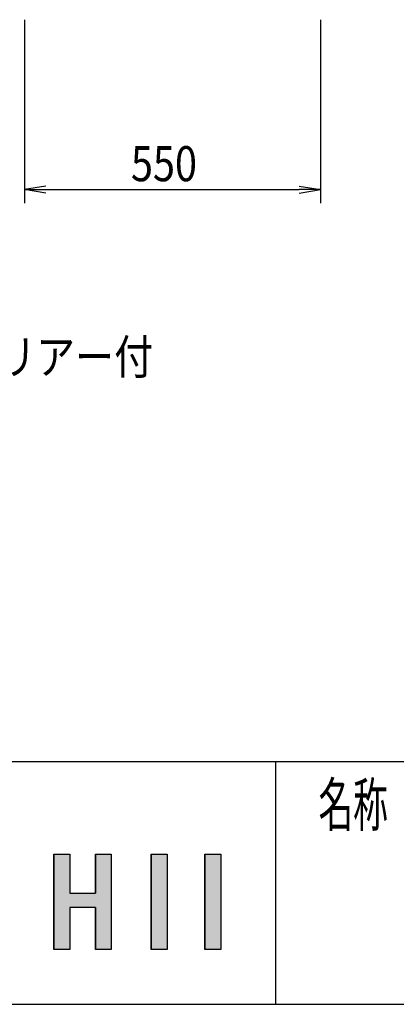
# Model space of a CAD drawing. Extents: x -49803 to 1175, y -43263 to 36474.
# Drawn here: x -3800 to -3100, y -4848 to -3023 of the extents above; entities that cross this region are included whole.
import ezdxf
from ezdxf.enums import TextEntityAlignment as Align

# ---------------------------------------------------------------- set-up
doc = ezdxf.new("R2010")
doc.units = 0
doc.header["$LTSCALE"] = 20
for name, color, linetype in [('AM_5', 3, 'CONTINUOUS'), ('AM_6', 2, 'CONTINUOUS'), ('AM_BOR', 7, 'CONTINUOUS')]:
    doc.layers.add(name, color=color, linetype=linetype)
doc.styles.get("Standard").update_dxf_attribs({"font": 'romans.shx', "width": 0.83, "bigfont": 'extfont.shx'})

# ---------------------------------------------------------------- blocks, each defined once
blk = doc.blocks.new('*U4')
at = {"layer": 'AM_6', "linetype": 'CONTINUOUS'}
for p, q in [((-3455.8, -4569.2), (-3455.8, -4746.1)), ((-3426.3, -4569.2), (-3426.3, -4746.1))]:
    blk.add_line(p, q, dxfattribs=at)
blk.add_solid([(-3455.8, -4569.2), (-3455.8, -4746.1), (-3426.3, -4746.1)], dxfattribs=at)
at = {"layer": 'AM_6', "linetype": 'CONTINUOUS', "extrusion": (0, 0, -1)}
blk.add_solid([(3455.8, -4569.2), (3426.3, -4569.2), (3426.3, -4746.1)], dxfattribs=at)
blk = doc.blocks.new('*U5')
at = {"layer": 'AM_6', "linetype": 'CONTINUOUS'}
for p, q in [((-3555.4, -4569.2), (-3555.4, -4746.1)), ((-3526, -4569.2), (-3526, -4746.1))]:
    blk.add_line(p, q, dxfattribs=at)
blk.add_solid([(-3555.4, -4569.2), (-3555.4, -4746.1), (-3526, -4746.1)], dxfattribs=at)
at = {"layer": 'AM_6', "linetype": 'CONTINUOUS', "extrusion": (0, 0, -1)}
blk.add_solid([(3555.4, -4569.2), (3526, -4569.2), (3526, -4746.1)], dxfattribs=at)
blk = doc.blocks.new('*U6')
at = {"layer": 'AM_6', "linetype": 'CONTINUOUS'}
for p, q in [((-3736, -4569.2), (-3736, -4641.4)), ((-3706.5, -4569.2), (-3706.5, -4641.4)), ((-3658.9, -4569.2), (-3658.9, -4641.4)), ((-3629.5, -4569.2), (-3629.5, -4641.4)), ((-3736, -4641.4), (-3736, -4667.8)), ((-3629.5, -4641.4), (-3629.5, -4667.8)), ((-3736, -4667.8), (-3736, -4746.1)), ((-3706.5, -4667.8), (-3706.5, -4746.1)), ((-3658.9, -4667.8), (-3658.9, -4746.1)), ((-3629.5, -4667.8), (-3629.5, -4746.1))]:
    blk.add_line(p, q, dxfattribs=at)
for points in [[(-3736, -4569.2), (-3736, -4641.4), (-3706.5, -4641.4)], [(-3658.9, -4569.2), (-3658.9, -4641.4), (-3629.5, -4641.4)], [(-3736, -4641.4), (-3736, -4667.8), (-3629.5, -4667.8)], [(-3736, -4667.8), (-3736, -4746.1), (-3706.5, -4746.1)], [(-3658.9, -4667.8), (-3658.9, -4746.1), (-3629.5, -4746.1)]]:
    blk.add_solid(points, dxfattribs=at)
at = {"layer": 'AM_6', "linetype": 'CONTINUOUS', "extrusion": (0, 0, -1)}
for points in [[(3736, -4569.2), (3706.5, -4569.2), (3706.5, -4641.4)], [(3658.9, -4569.2), (3629.5, -4569.2), (3629.5, -4641.4)], [(3736, -4641.4), (3629.5, -4641.4), (3629.5, -4667.8)], [(3736, -4667.8), (3706.5, -4667.8), (3706.5, -4746.1)], [(3658.9, -4667.8), (3629.5, -4667.8), (3629.5, -4746.1)]]:
    blk.add_solid(points, dxfattribs=at)

msp = doc.modelspace()

# ---------------------------------------------------------------- linework, layer by layer
at = {"layer": 'AM_5'}
for p, q in [((-3790.9, -3022.5), (-3790.9, -3362.5)), ((-3240.9, -3022.5), (-3240.9, -3362.5)), ((-3750.9, -3330.8), (-3790.9, -3337.5)), ((-3750.9, -3344.2), (-3790.9, -3337.5)), ((-3790.9, -3337.5), (-3750.9, -3337.5)), ((-3750.9, -3337.5), (-3280.9, -3337.5)), ((-3280.9, -3330.8), (-3240.9, -3337.5)), ((-3280.9, -3344.2), (-3240.9, -3337.5)), ((-3240.9, -3337.5), (-3280.9, -3337.5))]:
    msp.add_line(p, q, dxfattribs=at)
at = {"layer": 'AM_6'}
for p, q in [((-3736, -4569.2), (-3706.5, -4569.2)), ((-3736, -4746.1), (-3736, -4569.2)), ((-3706.5, -4569.2), (-3706.5, -4641.4)), ((-3658.9, -4641.4), (-3658.9, -4569.2)), ((-3658.9, -4569.2), (-3629.5, -4569.2)), ((-3629.5, -4569.2), (-3629.5, -4746.1)), ((-3555.4, -4569.2), (-3526, -4569.2)), ((-3555.4, -4746.1), (-3555.4, -4569.2)), ((-3526, -4569.2), (-3526, -4746.1)), ((-3455.8, -4569.2), (-3426.3, -4569.2)), ((-3455.8, -4746.1), (-3455.8, -4569.2)), ((-3426.3, -4569.2), (-3426.3, -4746.1)), ((-3706.5, -4641.4), (-3658.9, -4641.4)), ((-3658.9, -4667.8), (-3706.5, -4667.8)), ((-3706.5, -4667.8), (-3706.5, -4746.1)), ((-3658.9, -4746.1), (-3658.9, -4667.8)), ((-3706.5, -4746.1), (-3736, -4746.1)), ((-3629.5, -4746.1), (-3658.9, -4746.1)), ((-3526, -4746.1), (-3555.4, -4746.1)), ((-3426.3, -4746.1), (-3455.8, -4746.1))]:
    msp.add_line(p, q, dxfattribs=at)
at = {"layer": 'AM_BOR'}
for p, q in [((-6825, -4397.5), (975, -4397.5)), ((-3325, -4397.5), (-3325, -4847.5)), ((-6825, -4847.5), (975, -4847.5))]:
    msp.add_line(p, q, dxfattribs=at)

# ---------------------------------------------------------------- block references
at = {"layer": 'AM_6', "linetype": 'CONTINUOUS'}
for name in ['*U6', '*U5', '*U4']:
    msp.add_blockref(name, (0, 0), dxfattribs=at)

# ---------------------------------------------------------------- texts
at = {"layer": 'AM_5', "width": 0.83}
msp.add_text('550', height=65, dxfattribs=at).set_placement((-3593, -3321.9))
at = {"layer": 'AM_6', "width": 0.83}
msp.add_text('支柱・支柱目板・形材パネル［Hパネル］・パネル枠：アルミ押出し形材\u3000クリアー付', height=64, dxfattribs=at).set_placement((-6358.3, -3647.5), align=Align.MIDDLE_LEFT)
at = {"layer": 'AM_6', "width": 0.59}
msp.add_text('名称', height=80, dxfattribs=at).set_placement((-3245, -4517.5))

doc.saveas('drawing.dxf')
